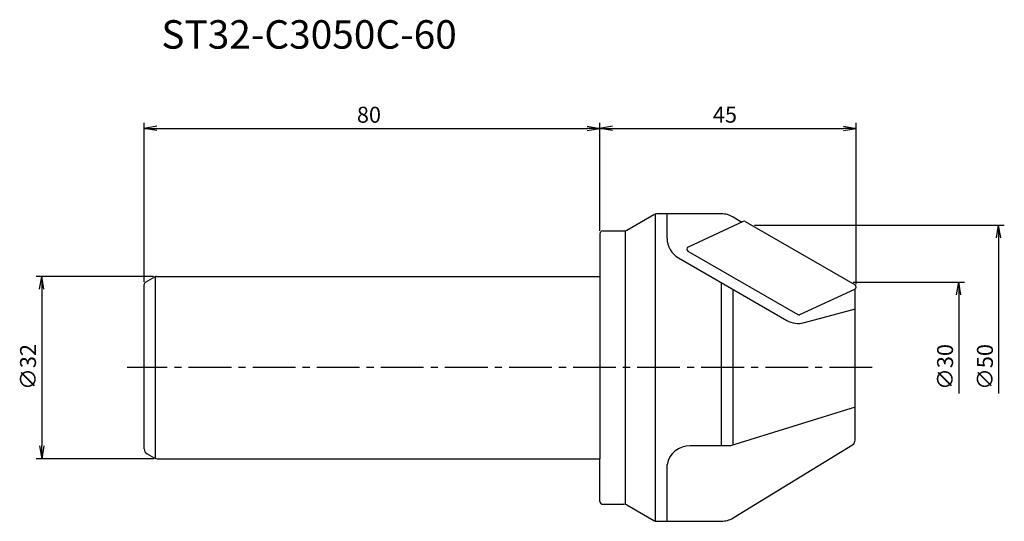
# Model space of a CAD drawing. Extents: x -102 to 71, y -27 to 61.
import ezdxf

# ---------------------------------------------------------------- set-up
doc = ezdxf.new("R2010")
doc.units = 0
doc.header["$LTSCALE"] = 10
doc.linetypes.add('CENTER2', pattern=[1.125, 0.75, -0.125, 0.125, -0.125])
for name, color, linetype in [('240', 4, 'CONTINUOUS'), ('241', 211, 'CONTINUOUS'), ('245', 2, 'CENTER2'), ('250', 3, 'CONTINUOUS')]:
    doc.layers.add(name, color=color, linetype=linetype)
doc.styles.get("Standard").update_dxf_attribs({"font": 'romans.shx', "bigfont": 'extfont.shx'})
doc.styles.add('YOKO', font='romans.shx', dxfattribs={"bigfont": 'extfont.shx'})

# ---------------------------------------------------------------- blocks, each defined once
blk = doc.blocks.new('*U4')
at = {"layer": '250'}
blk.add_text('45', height=2.8, dxfattribs=at).set_placement((19.83, 43))
blk = doc.blocks.new('*U5')
at = {"layer": '250'}
blk.add_text('∅32', height=2.8, rotation=90, dxfattribs=at).set_placement((-99, -3.93))

msp = doc.modelspace()

# ---------------------------------------------------------------- linework, layer by layer
at = {"layer": '240', "linetype": 'CONTINUOUS'}
for p, q in [((4.73, 24.13), (9.46, 26.87)), ((21.32, 27), (9.96, 27)), ((24.94, 25.47), (23.41, 26.41)), ((24.94, 25.47), (23.41, 26.41)), ((0, 23.5), (0, 16)), ((0.5, 24), (4.23, 24)), ((-79.75, 14.99), (-78.12, 15.93)), ((-77.87, 16), (0, 16)), ((-80, -14.27), (-80, 14.56)), ((44.8, -12.74), (44.8, 13.81)), ((23.41, -26.4), (44.33, -13.59)), ((-79.5, -15.13), (-78.23, -15.87)), ((-77.73, -16), (0, -16)), ((0, -23.5), (0, -16)), ((0.5, -24), (4.23, -24)), ((4.73, -24.13), (9.46, -26.87)), ((9.96, -27), (21.32, -27)), ((21.32, -27), (21.32, -26.95))]:
    msp.add_line(p, q, dxfattribs=at)
for centre, radius, start, end in [((9.96, 26), 1, 90, 120), ((21.32, 23), 4, 58.4981, 89.9767), ((0.5, 23.5), 0.5, 90, 180), ((4.23, 25), 1, 270, 300), ((-77.87, 15.5), 0.5, 90, 120), ((-79.5, 14.56), 0.5, 120, 180), ((43.8, -12.74), 1, 301.5, 0), ((-79, -14.27), 1, 180, 240), ((-77.73, -15), 1, 240, 270), ((0.5, -23.5), 0.5, 180, 270), ((4.23, -25), 1, 60, 90), ((9.96, -26), 1, 240, 270), ((21.46, -23.21), 3.74, 267.5345, 301.4022)]:
    msp.add_arc(centre, radius, start, end, dxfattribs=at)
at = {"layer": '241', "linetype": 'CONTINUOUS'}
for p, q in [((9.7, 26.87), (9.7, -27)), ((11.8, 22.72), (11.8, 27)), ((25.14, 25.66), (15.49, 21.15)), ((25.51, 25.64), (44.8, 14.5)), ((13.8, 19.26), (32.81, 8.28)), ((15.45, 20.45), (34.75, 9.31)), ((-78, -15.96), (-78, 15.98)), ((21.32, -13.76), (21.32, 14.92)), ((23.41, -13.6), (23.41, 13.71)), ((35.12, 9.29), (44.77, 13.79)), ((44.8, 10.28), (35.85, 7.88)), ((44.8, -6.95), (22.91, -13.76)), ((22.91, -13.76), (15.8, -13.76)), ((11.8, -27), (11.8, -17.05))]:
    msp.add_line(p, q, dxfattribs=at)
at = {"layer": '241'}
for p, q in [((4.5, -24), (4.5, 24.04)), ((0, 16), (0, -16))]:
    msp.add_line(p, q, dxfattribs=at)
at = {"layer": '241', "linetype": 'CONTINUOUS'}
for centre, radius, start, end in [((25.31, 25.29), 0.4, 60, 115), ((15.8, 22.72), 4, 180, 240), ((15.65, 20.79), 0.4, 115, 240), ((44.6, 14.15), 0.4, 295, 60), ((34.95, 9.65), 0.4, 240, 295), ((34.81, 11.75), 4, 240, 285), ((15.67, -17.68), 3.92, 87.1918, 170.8363)]:
    msp.add_arc(centre, radius, start, end, dxfattribs=at)
at = {"layer": '245', "linetype": 'CENTER2'}
msp.add_line((47.8, 0), (-83, 0), dxfattribs=at)
at = {"layer": '250'}
for p, q in [((-80, 15.06), (-80, 43)), ((-77.77, 42.37), (-80, 42)), ((-77.77, 41.63), (-80, 42)), ((-80, 42), (-77.77, 42)), ((-77.77, 42), (-2.23, 42)), ((-2.23, 42.37), (0, 42)), ((-2.23, 41.63), (0, 42)), ((0, 42), (-2.23, 42)), ((0, 24), (0, 43)), ((0, 24), (0, 43)), ((2.23, 42.37), (0, 42)), ((2.23, 41.63), (0, 42)), ((0, 42), (2.23, 42)), ((2.23, 42), (42.77, 42)), ((42.77, 42.37), (45, 42)), ((42.77, 41.63), (45, 42)), ((45, 42), (42.77, 42)), ((45, 14.65), (45, 43)), ((27.12, 25), (71, 25)), ((69.63, 22.77), (70, 25)), ((70.37, 22.77), (70, 25)), ((70, 25), (70, 22.77)), ((70, 22.77), (70, -4.53)), ((-78.37, 16), (-99, 16)), ((-98.37, 13.77), (-98, 16)), ((-97.63, 13.77), (-98, 16)), ((-98, 16), (-98, 13.77)), ((44.44, 15), (64, 15)), ((62.63, 12.77), (63, 15)), ((63.37, 12.77), (63, 15)), ((63, 15), (63, 12.77)), ((-98, 13.77), (-98, -13.77)), ((63, 12.77), (63, -4.53)), ((-98.37, -13.77), (-98, -16)), ((-97.63, -13.77), (-98, -16)), ((-98, -16), (-98, -13.77)), ((-78.23, -16), (-99, -16))]:
    msp.add_line(p, q, dxfattribs=at)

# ---------------------------------------------------------------- block references
at = {"layer": '245'}
for name in ['*U4', '*U5']:
    msp.add_blockref(name, (0, 0), dxfattribs=at)

# ---------------------------------------------------------------- texts
at = {"layer": '241', "linetype": 'CONTINUOUS', "style": 'YOKO'}
msp.add_text('ST32-C3050C-60', height=5, dxfattribs=at).set_placement((-77, 56))
at = {"layer": '250'}
msp.add_text('80', height=2.8, dxfattribs=at).set_placement((-42.67, 43))
for s, p in [('∅30', (62, -3.93)), ('∅50', (69, -3.93))]:
    msp.add_text(s, height=2.8, rotation=90, dxfattribs=at).set_placement(p)

doc.saveas('drawing.dxf')
